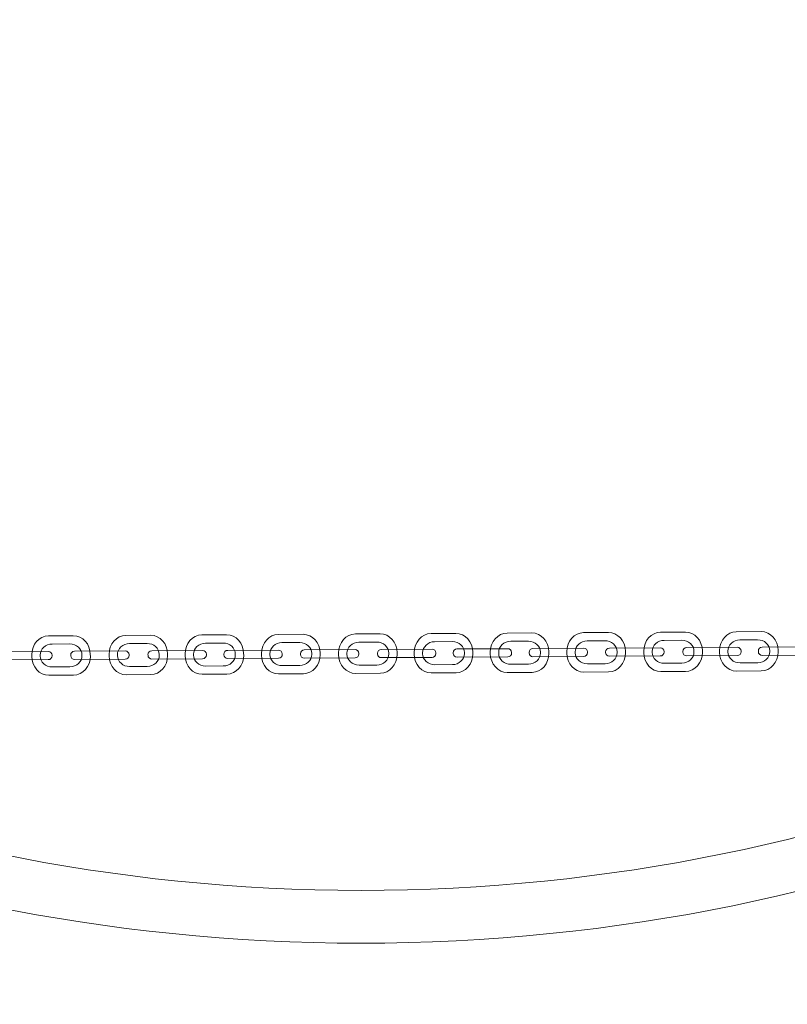
# Model space of a CAD drawing. Units: centimetres. Extents: x -14.12 to -7.44, y 2.72 to 9.41.
# Drawn here: x -10.99 to -10.51, y 4.86 to 5.48 of the extents above; entities that cross this region are included whole.
import ezdxf

# ---------------------------------------------------------------- set-up
doc = ezdxf.new("R2010")
doc.units = ezdxf.units.CM
doc.header["$MEASUREMENT"] = 0
doc.layers.add('layer 1', color=7, linetype='Continuous')

msp = doc.modelspace()

# ---------------------------------------------------------------- linework, layer by layer
at = {"layer": 'layer 1', "color": 242, "lineweight": 9}
msp.add_ellipse((-10.77825, 6.06471), major_axis=(0, 3.34251), ratio=1, dxfattribs=at)
at = {"layer": 'layer 1', "color": 7, "lineweight": 9}
for points in [[(-10.77826, 7.23472), (-10.45518, 7.23472), (-10.16267, 7.10375), (-9.95095, 6.89203), (-9.95095, 6.89203), (-9.73923, 6.68031), (-9.60826, 6.3878), (-9.60826, 6.06472), (-9.60826, 6.06472), (-9.60826, 5.74164), (-9.73923, 5.44913), (-9.95095, 5.23741), (-9.95095, 5.23741), (-10.16267, 5.02569), (-10.45518, 4.89472), (-10.77826, 4.89472), (-10.77826, 4.89472), (-11.10134, 4.89472), (-11.39385, 5.02569), (-11.60557, 5.23741), (-11.60557, 5.23741), (-11.81729, 5.44913), (-11.94826, 5.74164), (-11.94826, 6.06472), (-11.94826, 6.06472), (-11.94826, 6.3878), (-11.81729, 6.68031), (-11.60557, 6.89203), (-11.60557, 6.89203), (-11.39385, 7.10375), (-11.10134, 7.23472), (-10.77826, 7.23472)], [(-9.97463, 6.86835), (-10.18029, 7.07401), (-10.46442, 7.20122), (-10.77826, 7.20122), (-10.77826, 7.20122), (-11.0921, 7.20122), (-11.37623, 7.07401), (-11.58189, 6.86835), (-11.58189, 6.86835), (-11.78755, 6.66269), (-11.91476, 6.37856), (-11.91476, 6.06472), (-11.91476, 6.06472), (-11.91476, 5.75088), (-11.78755, 5.46675), (-11.58189, 5.26109), (-11.58189, 5.26109), (-11.37623, 5.05543), (-11.0921, 4.92822), (-10.77826, 4.92822), (-10.77826, 4.92822), (-10.46442, 4.92822), (-10.18029, 5.05543), (-9.97463, 5.26109), (-9.97463, 5.26109), (-9.76897, 5.46675), (-9.64176, 5.75088), (-9.64176, 6.06472), (-9.64176, 6.06472), (-9.64176, 6.37856), (-9.76897, 6.66269), (-9.97463, 6.86835)], [(-11.3317, 7.05758), (-11.3317, 7.05758), (-10.19712, 5.09191), (-10.19712, 5.09191), (-10.19712, 5.09191), (-10.19233, 5.08361), (-10.19316, 5.07402), (-10.19894, 5.07069), (-10.19894, 5.07069), (-10.19894, 5.07069), (-10.20685, 5.06613), (-10.20685, 5.06613), (-10.20685, 5.06613), (-10.21263, 5.0628), (-10.22135, 5.06686), (-10.22613, 5.07516), (-10.22613, 5.07516), (-10.22613, 5.07516), (-11.36072, 7.04083), (-11.36072, 7.04083), (-11.36072, 7.04083), (-11.3655, 7.04913), (-11.36471, 7.05869), (-11.35889, 7.06204), (-11.35889, 7.06204), (-11.35889, 7.06204), (-11.35097, 7.0666), (-11.35097, 7.0666), (-11.35097, 7.0666), (-11.34517, 7.06994), (-11.33649, 7.06586), (-11.3317, 7.05758)], [(-10.19539, 7.04056), (-10.19539, 7.04056), (-11.33155, 5.07175), (-11.33155, 5.07175), (-11.33155, 5.07175), (-11.33633, 5.06345), (-11.34505, 5.05938), (-11.35083, 5.06272), (-11.35083, 5.06272), (-11.35083, 5.06272), (-11.35874, 5.06728), (-11.35874, 5.06728), (-11.35874, 5.06728), (-11.36452, 5.07063), (-11.36535, 5.0802), (-11.36056, 5.0885), (-11.36056, 5.0885), (-11.36056, 5.0885), (-10.22442, 7.05731), (-10.22442, 7.05731), (-10.22442, 7.05731), (-10.21963, 7.06561), (-10.21094, 7.06967), (-10.20513, 7.06633), (-10.20513, 7.06633), (-10.20513, 7.06633), (-10.19722, 7.06177), (-10.19722, 7.06177), (-10.19722, 7.06177), (-10.19141, 7.05843), (-10.19062, 7.04884), (-10.19539, 7.04056)]]:
    msp.add_open_spline(points, degree=3, knots=[0, 0, 0, 0, 0.111111, 0.111111, 0.111111, 0.111111, 0.222222, 0.222222, 0.222222, 0.222222, 0.333333, 0.333333, 0.333333, 0.333333, 0.444444, 0.444444, 0.444444, 0.444444, 0.555556, 0.555556, 0.555556, 0.555556, 0.666667, 0.666667, 0.666667, 0.666667, 0.777778, 0.777778, 0.777778, 0.777778, 1, 1, 1, 1], dxfattribs=at)
at = {"layer": 'layer 1', "color": 7, "lineweight": 5}
for points in [[(-10.9499, 5.07777), (-10.9499, 5.07777), (-10.94989, 5.07685), (-10.94989, 5.07685), (-10.94989, 5.07685), (-10.94985, 5.07023), (-10.95464, 5.06478), (-10.96054, 5.06475), (-10.96054, 5.06475), (-10.96054, 5.06475), (-10.97625, 5.06465), (-10.97625, 5.06465), (-10.97625, 5.06465), (-10.98214, 5.06462), (-10.987, 5.07001), (-10.98704, 5.07663), (-10.98704, 5.07663), (-10.98704, 5.07663), (-10.98705, 5.07755), (-10.98705, 5.07755), (-10.98705, 5.07755), (-10.98709, 5.08417), (-10.9823, 5.08962), (-10.9764, 5.08965), (-10.9764, 5.08965), (-10.9764, 5.08965), (-10.96069, 5.08975), (-10.96069, 5.08975), (-10.96069, 5.08975), (-10.95479, 5.08978), (-10.94994, 5.08439), (-10.9499, 5.07777)], [(-10.90089, 5.07807), (-10.90089, 5.07807), (-10.90088, 5.07715), (-10.90088, 5.07715), (-10.90088, 5.07715), (-10.90084, 5.07053), (-10.90563, 5.06508), (-10.91153, 5.06504), (-10.91153, 5.06504), (-10.91153, 5.06504), (-10.92724, 5.06495), (-10.92724, 5.06495), (-10.92724, 5.06495), (-10.93314, 5.06491), (-10.93799, 5.0703), (-10.93803, 5.07692), (-10.93803, 5.07692), (-10.93803, 5.07692), (-10.93804, 5.07784), (-10.93804, 5.07784), (-10.93804, 5.07784), (-10.93808, 5.08446), (-10.93329, 5.08991), (-10.92739, 5.08995), (-10.92739, 5.08995), (-10.92739, 5.08995), (-10.91168, 5.09004), (-10.91168, 5.09004), (-10.91168, 5.09004), (-10.90578, 5.09008), (-10.90093, 5.08469), (-10.90089, 5.07807)], [(-10.85269, 5.07836), (-10.85269, 5.07836), (-10.85268, 5.07744), (-10.85268, 5.07744), (-10.85268, 5.07744), (-10.85264, 5.07081), (-10.85743, 5.06537), (-10.86333, 5.06533), (-10.86333, 5.06533), (-10.86333, 5.06533), (-10.87904, 5.06524), (-10.87904, 5.06524), (-10.87904, 5.06524), (-10.88494, 5.0652), (-10.88979, 5.07059), (-10.88983, 5.07721), (-10.88983, 5.07721), (-10.88983, 5.07721), (-10.88984, 5.07813), (-10.88984, 5.07813), (-10.88984, 5.07813), (-10.88988, 5.08475), (-10.88509, 5.0902), (-10.87919, 5.09024), (-10.87919, 5.09024), (-10.87919, 5.09024), (-10.86348, 5.09033), (-10.86348, 5.09033), (-10.86348, 5.09033), (-10.85758, 5.09037), (-10.85273, 5.08498), (-10.85269, 5.07836)], [(-10.80417, 5.07865), (-10.80417, 5.07865), (-10.80417, 5.07773), (-10.80417, 5.07773), (-10.80417, 5.07773), (-10.80413, 5.07111), (-10.80892, 5.06566), (-10.81481, 5.06562), (-10.81481, 5.06562), (-10.81481, 5.06562), (-10.83053, 5.06553), (-10.83053, 5.06553), (-10.83053, 5.06553), (-10.83642, 5.06549), (-10.84128, 5.07088), (-10.84132, 5.0775), (-10.84132, 5.0775), (-10.84132, 5.0775), (-10.84132, 5.07842), (-10.84132, 5.07842), (-10.84132, 5.07842), (-10.84136, 5.08505), (-10.83657, 5.09049), (-10.83068, 5.09053), (-10.83068, 5.09053), (-10.83068, 5.09053), (-10.81496, 5.09062), (-10.81496, 5.09062), (-10.81496, 5.09062), (-10.80907, 5.09066), (-10.80421, 5.08527), (-10.80417, 5.07865)], [(-10.75539, 5.07894), (-10.75539, 5.07894), (-10.75538, 5.07802), (-10.75538, 5.07802), (-10.75538, 5.07802), (-10.75534, 5.0714), (-10.76014, 5.06595), (-10.76603, 5.06592), (-10.76603, 5.06592), (-10.76603, 5.06592), (-10.78174, 5.06582), (-10.78174, 5.06582), (-10.78174, 5.06582), (-10.78764, 5.06579), (-10.79249, 5.07118), (-10.79253, 5.0778), (-10.79253, 5.0778), (-10.79253, 5.0778), (-10.79254, 5.07872), (-10.79254, 5.07872), (-10.79254, 5.07872), (-10.79258, 5.08534), (-10.78779, 5.09079), (-10.78189, 5.09082), (-10.78189, 5.09082), (-10.78189, 5.09082), (-10.76618, 5.09092), (-10.76618, 5.09092), (-10.76618, 5.09092), (-10.76028, 5.09095), (-10.75543, 5.08556), (-10.75539, 5.07894)], [(-10.70738, 5.07923), (-10.70738, 5.07923), (-10.70738, 5.07831), (-10.70738, 5.07831), (-10.70738, 5.07831), (-10.70734, 5.07169), (-10.71213, 5.06624), (-10.71802, 5.0662), (-10.71802, 5.0662), (-10.71802, 5.0662), (-10.73374, 5.06611), (-10.73374, 5.06611), (-10.73374, 5.06611), (-10.73963, 5.06607), (-10.74449, 5.07146), (-10.74453, 5.07809), (-10.74453, 5.07809), (-10.74453, 5.07809), (-10.74453, 5.079), (-10.74453, 5.079), (-10.74453, 5.079), (-10.74457, 5.08563), (-10.73978, 5.09107), (-10.73389, 5.09111), (-10.73389, 5.09111), (-10.73389, 5.09111), (-10.71817, 5.0912), (-10.71817, 5.0912), (-10.71817, 5.0912), (-10.71228, 5.09124), (-10.70742, 5.08585), (-10.70738, 5.07923)], [(-10.65918, 5.07952), (-10.65918, 5.07952), (-10.65918, 5.0786), (-10.65918, 5.0786), (-10.65918, 5.0786), (-10.65914, 5.07198), (-10.66393, 5.06653), (-10.66982, 5.06649), (-10.66982, 5.06649), (-10.66982, 5.06649), (-10.68554, 5.0664), (-10.68554, 5.0664), (-10.68554, 5.0664), (-10.69143, 5.06636), (-10.69629, 5.07175), (-10.69633, 5.07837), (-10.69633, 5.07837), (-10.69633, 5.07837), (-10.69633, 5.07929), (-10.69633, 5.07929), (-10.69633, 5.07929), (-10.69637, 5.08592), (-10.69158, 5.09136), (-10.68569, 5.0914), (-10.68569, 5.0914), (-10.68569, 5.0914), (-10.66997, 5.09149), (-10.66997, 5.09149), (-10.66997, 5.09149), (-10.66408, 5.09153), (-10.65922, 5.08614), (-10.65918, 5.07952)], [(-10.61067, 5.07981), (-10.61067, 5.07981), (-10.61066, 5.07889), (-10.61066, 5.07889), (-10.61066, 5.07889), (-10.61062, 5.07227), (-10.61541, 5.06682), (-10.62131, 5.06678), (-10.62131, 5.06678), (-10.62131, 5.06678), (-10.63702, 5.06669), (-10.63702, 5.06669), (-10.63702, 5.06669), (-10.64292, 5.06665), (-10.64777, 5.07204), (-10.64781, 5.07867), (-10.64781, 5.07867), (-10.64781, 5.07867), (-10.64782, 5.07958), (-10.64782, 5.07958), (-10.64782, 5.07958), (-10.64786, 5.08621), (-10.64307, 5.09165), (-10.63717, 5.09169), (-10.63717, 5.09169), (-10.63717, 5.09169), (-10.62146, 5.09178), (-10.62146, 5.09178), (-10.62146, 5.09178), (-10.61556, 5.09182), (-10.61071, 5.08643), (-10.61067, 5.07981)], [(-10.56188, 5.0801), (-10.56188, 5.0801), (-10.56188, 5.07918), (-10.56188, 5.07918), (-10.56188, 5.07918), (-10.56184, 5.07256), (-10.56663, 5.06711), (-10.57252, 5.06708), (-10.57252, 5.06708), (-10.57252, 5.06708), (-10.58824, 5.06698), (-10.58824, 5.06698), (-10.58824, 5.06698), (-10.59413, 5.06695), (-10.59899, 5.07234), (-10.59903, 5.07896), (-10.59903, 5.07896), (-10.59903, 5.07896), (-10.59903, 5.07988), (-10.59903, 5.07988), (-10.59903, 5.07988), (-10.59907, 5.0865), (-10.59428, 5.09195), (-10.58839, 5.09198), (-10.58839, 5.09198), (-10.58839, 5.09198), (-10.57267, 5.09208), (-10.57267, 5.09208), (-10.57267, 5.09208), (-10.56678, 5.09211), (-10.56192, 5.08672), (-10.56188, 5.0801)], [(-10.51386, 5.08039), (-10.51386, 5.08039), (-10.51385, 5.07947), (-10.51385, 5.07947), (-10.51385, 5.07947), (-10.51381, 5.07285), (-10.51861, 5.0674), (-10.5245, 5.06737), (-10.5245, 5.06737), (-10.5245, 5.06737), (-10.54021, 5.06727), (-10.54021, 5.06727), (-10.54021, 5.06727), (-10.54611, 5.06724), (-10.55096, 5.07263), (-10.551, 5.07925), (-10.551, 5.07925), (-10.551, 5.07925), (-10.55101, 5.08017), (-10.55101, 5.08017), (-10.55101, 5.08017), (-10.55105, 5.08679), (-10.54626, 5.09223), (-10.54036, 5.09227), (-10.54036, 5.09227), (-10.54036, 5.09227), (-10.52465, 5.09236), (-10.52465, 5.09236), (-10.52465, 5.09236), (-10.51875, 5.0924), (-10.5139, 5.08701), (-10.51386, 5.08039)], [(-10.95521, 5.07755), (-10.95521, 5.07755), (-10.95521, 5.07701), (-10.95521, 5.07701), (-10.95521, 5.07701), (-10.95519, 5.07316), (-10.95861, 5.06998), (-10.96282, 5.06996), (-10.96282, 5.06996), (-10.96282, 5.06996), (-10.97403, 5.06989), (-10.97403, 5.06989), (-10.97403, 5.06989), (-10.97824, 5.06986), (-10.9817, 5.073), (-10.98172, 5.07685), (-10.98172, 5.07685), (-10.98172, 5.07685), (-10.98173, 5.07739), (-10.98173, 5.07739), (-10.98173, 5.07739), (-10.98175, 5.08124), (-10.97833, 5.08442), (-10.97412, 5.08444), (-10.97412, 5.08444), (-10.97412, 5.08444), (-10.9629, 5.08451), (-10.9629, 5.08451), (-10.9629, 5.08451), (-10.9587, 5.08454), (-10.95524, 5.0814), (-10.95521, 5.07755)], [(-10.9062, 5.07784), (-10.9062, 5.07784), (-10.9062, 5.07731), (-10.9062, 5.07731), (-10.9062, 5.07731), (-10.90618, 5.07345), (-10.9096, 5.07028), (-10.91381, 5.07025), (-10.91381, 5.07025), (-10.91381, 5.07025), (-10.92502, 5.07018), (-10.92502, 5.07018), (-10.92502, 5.07018), (-10.92923, 5.07016), (-10.93269, 5.07329), (-10.93272, 5.07715), (-10.93272, 5.07715), (-10.93272, 5.07715), (-10.93272, 5.07768), (-10.93272, 5.07768), (-10.93272, 5.07768), (-10.93274, 5.08154), (-10.92932, 5.08471), (-10.92511, 5.08474), (-10.92511, 5.08474), (-10.92511, 5.08474), (-10.9139, 5.08481), (-10.9139, 5.08481), (-10.9139, 5.08481), (-10.90969, 5.08483), (-10.90623, 5.0817), (-10.9062, 5.07784)], [(-10.85801, 5.07813), (-10.85801, 5.07813), (-10.858, 5.0776), (-10.858, 5.0776), (-10.858, 5.0776), (-10.85798, 5.07374), (-10.8614, 5.07057), (-10.86561, 5.07054), (-10.86561, 5.07054), (-10.86561, 5.07054), (-10.87682, 5.07047), (-10.87682, 5.07047), (-10.87682, 5.07047), (-10.88103, 5.07045), (-10.88449, 5.07358), (-10.88452, 5.07744), (-10.88452, 5.07744), (-10.88452, 5.07744), (-10.88452, 5.07797), (-10.88452, 5.07797), (-10.88452, 5.07797), (-10.88454, 5.08183), (-10.88112, 5.085), (-10.87691, 5.08503), (-10.87691, 5.08503), (-10.87691, 5.08503), (-10.8657, 5.08509), (-10.8657, 5.08509), (-10.8657, 5.08509), (-10.86149, 5.08512), (-10.85803, 5.08199), (-10.85801, 5.07813)], [(-10.80949, 5.07842), (-10.80949, 5.07842), (-10.80949, 5.07789), (-10.80949, 5.07789), (-10.80949, 5.07789), (-10.80947, 5.07403), (-10.81289, 5.07086), (-10.8171, 5.07083), (-10.8171, 5.07083), (-10.8171, 5.07083), (-10.82831, 5.07076), (-10.82831, 5.07076), (-10.82831, 5.07076), (-10.83252, 5.07074), (-10.83598, 5.07387), (-10.836, 5.07773), (-10.836, 5.07773), (-10.836, 5.07773), (-10.836, 5.07826), (-10.836, 5.07826), (-10.836, 5.07826), (-10.83603, 5.08212), (-10.83261, 5.08529), (-10.8284, 5.08532), (-10.8284, 5.08532), (-10.8284, 5.08532), (-10.81718, 5.08539), (-10.81718, 5.08539), (-10.81718, 5.08539), (-10.81298, 5.08541), (-10.80951, 5.08228), (-10.80949, 5.07842)], [(-10.76071, 5.07872), (-10.76071, 5.07872), (-10.7607, 5.07818), (-10.7607, 5.07818), (-10.7607, 5.07818), (-10.76068, 5.07433), (-10.7641, 5.07115), (-10.76831, 5.07112), (-10.76831, 5.07112), (-10.76831, 5.07112), (-10.77953, 5.07106), (-10.77953, 5.07106), (-10.77953, 5.07106), (-10.78373, 5.07103), (-10.78719, 5.07417), (-10.78722, 5.07802), (-10.78722, 5.07802), (-10.78722, 5.07802), (-10.78722, 5.07856), (-10.78722, 5.07856), (-10.78722, 5.07856), (-10.78724, 5.08241), (-10.78382, 5.08559), (-10.77961, 5.08561), (-10.77961, 5.08561), (-10.77961, 5.08561), (-10.7684, 5.08568), (-10.7684, 5.08568), (-10.7684, 5.08568), (-10.76419, 5.0857), (-10.76073, 5.08257), (-10.76071, 5.07872)], [(-10.7127, 5.079), (-10.7127, 5.079), (-10.7127, 5.07847), (-10.7127, 5.07847), (-10.7127, 5.07847), (-10.71267, 5.07461), (-10.7161, 5.07144), (-10.7203, 5.07141), (-10.7203, 5.07141), (-10.7203, 5.07141), (-10.73152, 5.07135), (-10.73152, 5.07135), (-10.73152, 5.07135), (-10.73572, 5.07132), (-10.73919, 5.07445), (-10.73921, 5.07831), (-10.73921, 5.07831), (-10.73921, 5.07831), (-10.73921, 5.07884), (-10.73921, 5.07884), (-10.73921, 5.07884), (-10.73923, 5.0827), (-10.73581, 5.08587), (-10.7316, 5.0859), (-10.7316, 5.0859), (-10.7316, 5.0859), (-10.72039, 5.08597), (-10.72039, 5.08597), (-10.72039, 5.08597), (-10.71618, 5.08599), (-10.71272, 5.08286), (-10.7127, 5.079)], [(-10.6645, 5.07929), (-10.6645, 5.07929), (-10.6645, 5.07876), (-10.6645, 5.07876), (-10.6645, 5.07876), (-10.66447, 5.0749), (-10.6679, 5.07173), (-10.6721, 5.0717), (-10.6721, 5.0717), (-10.6721, 5.0717), (-10.68332, 5.07163), (-10.68332, 5.07163), (-10.68332, 5.07163), (-10.68752, 5.07161), (-10.69099, 5.07474), (-10.69101, 5.0786), (-10.69101, 5.0786), (-10.69101, 5.0786), (-10.69101, 5.07913), (-10.69101, 5.07913), (-10.69101, 5.07913), (-10.69104, 5.08299), (-10.68761, 5.08616), (-10.68341, 5.08619), (-10.68341, 5.08619), (-10.68341, 5.08619), (-10.67219, 5.08626), (-10.67219, 5.08626), (-10.67219, 5.08626), (-10.66798, 5.08628), (-10.66452, 5.08315), (-10.6645, 5.07929)], [(-10.61599, 5.07958), (-10.61599, 5.07958), (-10.61598, 5.07905), (-10.61598, 5.07905), (-10.61598, 5.07905), (-10.61596, 5.07519), (-10.61938, 5.07202), (-10.62359, 5.07199), (-10.62359, 5.07199), (-10.62359, 5.07199), (-10.6348, 5.07193), (-10.6348, 5.07193), (-10.6348, 5.07193), (-10.63901, 5.0719), (-10.64247, 5.07503), (-10.6425, 5.07889), (-10.6425, 5.07889), (-10.6425, 5.07889), (-10.6425, 5.07942), (-10.6425, 5.07942), (-10.6425, 5.07942), (-10.64252, 5.08328), (-10.6391, 5.08645), (-10.63489, 5.08648), (-10.63489, 5.08648), (-10.63489, 5.08648), (-10.62368, 5.08655), (-10.62368, 5.08655), (-10.62368, 5.08655), (-10.61947, 5.08657), (-10.61601, 5.08344), (-10.61599, 5.07958)], [(-10.5672, 5.07988), (-10.5672, 5.07988), (-10.5672, 5.07934), (-10.5672, 5.07934), (-10.5672, 5.07934), (-10.56717, 5.07549), (-10.5706, 5.07231), (-10.5748, 5.07229), (-10.5748, 5.07229), (-10.5748, 5.07229), (-10.58602, 5.07222), (-10.58602, 5.07222), (-10.58602, 5.07222), (-10.59023, 5.07219), (-10.59369, 5.07533), (-10.59371, 5.07918), (-10.59371, 5.07918), (-10.59371, 5.07918), (-10.59371, 5.07972), (-10.59371, 5.07972), (-10.59371, 5.07972), (-10.59374, 5.08357), (-10.59031, 5.08675), (-10.58611, 5.08677), (-10.58611, 5.08677), (-10.58611, 5.08677), (-10.57489, 5.08684), (-10.57489, 5.08684), (-10.57489, 5.08684), (-10.57068, 5.08687), (-10.56722, 5.08373), (-10.5672, 5.07988)], [(-10.51918, 5.08016), (-10.51918, 5.08016), (-10.51917, 5.07963), (-10.51917, 5.07963), (-10.51917, 5.07963), (-10.51915, 5.07577), (-10.52257, 5.0726), (-10.52678, 5.07257), (-10.52678, 5.07257), (-10.52678, 5.07257), (-10.538, 5.07251), (-10.538, 5.07251), (-10.538, 5.07251), (-10.5422, 5.07248), (-10.54566, 5.07562), (-10.54569, 5.07947), (-10.54569, 5.07947), (-10.54569, 5.07947), (-10.54569, 5.08001), (-10.54569, 5.08001), (-10.54569, 5.08001), (-10.54571, 5.08386), (-10.54229, 5.08704), (-10.53808, 5.08706), (-10.53808, 5.08706), (-10.53808, 5.08706), (-10.52687, 5.08713), (-10.52687, 5.08713), (-10.52687, 5.08713), (-10.52266, 5.08715), (-10.5192, 5.08402), (-10.51918, 5.08016)], [(-10.97418, 5.07697), (-10.97418, 5.07697), (-10.97419, 5.07737), (-10.97419, 5.07737), (-10.97419, 5.07737), (-10.97419, 5.0787), (-10.97528, 5.07977), (-10.97661, 5.07976), (-10.97661, 5.07976), (-10.97661, 5.07976), (-11.00882, 5.07957), (-11.00882, 5.07957), (-11.00882, 5.07957), (-11.01015, 5.07956), (-11.01122, 5.07847), (-11.01121, 5.07714), (-11.01121, 5.07714), (-11.01121, 5.07714), (-11.01121, 5.07674), (-11.01121, 5.07674), (-11.01121, 5.07674), (-11.0112, 5.07541), (-11.01012, 5.07434), (-11.00879, 5.07435), (-11.00879, 5.07435), (-11.00879, 5.07435), (-10.97658, 5.07454), (-10.97658, 5.07454), (-10.97658, 5.07454), (-10.97525, 5.07455), (-10.97417, 5.07564), (-10.97418, 5.07697)], [(-10.92532, 5.07726), (-10.92532, 5.07726), (-10.92533, 5.07766), (-10.92533, 5.07766), (-10.92533, 5.07766), (-10.92533, 5.07899), (-10.92642, 5.08006), (-10.92775, 5.08005), (-10.92775, 5.08005), (-10.92775, 5.08005), (-10.95996, 5.07986), (-10.95996, 5.07986), (-10.95996, 5.07986), (-10.96129, 5.07985), (-10.96236, 5.07877), (-10.96236, 5.07744), (-10.96236, 5.07744), (-10.96236, 5.07744), (-10.96235, 5.07704), (-10.96235, 5.07704), (-10.96235, 5.07704), (-10.96234, 5.07571), (-10.96126, 5.07463), (-10.95993, 5.07464), (-10.95993, 5.07464), (-10.95993, 5.07464), (-10.92772, 5.07483), (-10.92772, 5.07483), (-10.92772, 5.07483), (-10.92639, 5.07484), (-10.92532, 5.07593), (-10.92532, 5.07726)], [(-10.87632, 5.07755), (-10.87632, 5.07755), (-10.87632, 5.07795), (-10.87632, 5.07795), (-10.87632, 5.07795), (-10.87633, 5.07928), (-10.87741, 5.08036), (-10.87874, 5.08035), (-10.87874, 5.08035), (-10.87874, 5.08035), (-10.91095, 5.08015), (-10.91095, 5.08015), (-10.91095, 5.08015), (-10.91228, 5.08015), (-10.91336, 5.07906), (-10.91335, 5.07773), (-10.91335, 5.07773), (-10.91335, 5.07773), (-10.91334, 5.07733), (-10.91334, 5.07733), (-10.91334, 5.07733), (-10.91334, 5.076), (-10.91225, 5.07493), (-10.91092, 5.07493), (-10.91092, 5.07493), (-10.91092, 5.07493), (-10.87871, 5.07513), (-10.87871, 5.07513), (-10.87871, 5.07513), (-10.87738, 5.07514), (-10.87631, 5.07622), (-10.87632, 5.07755)], [(-10.82819, 5.07784), (-10.82819, 5.07784), (-10.82819, 5.07824), (-10.82819, 5.07824), (-10.82819, 5.07824), (-10.8282, 5.07957), (-10.82929, 5.08064), (-10.83062, 5.08064), (-10.83062, 5.08064), (-10.83062, 5.08064), (-10.86283, 5.08044), (-10.86283, 5.08044), (-10.86283, 5.08044), (-10.86416, 5.08044), (-10.86523, 5.07935), (-10.86522, 5.07802), (-10.86522, 5.07802), (-10.86522, 5.07802), (-10.86522, 5.07762), (-10.86522, 5.07762), (-10.86522, 5.07762), (-10.86521, 5.07629), (-10.86412, 5.07522), (-10.86279, 5.07522), (-10.86279, 5.07522), (-10.86279, 5.07522), (-10.83059, 5.07542), (-10.83059, 5.07542), (-10.83059, 5.07542), (-10.82926, 5.07542), (-10.82818, 5.07651), (-10.82819, 5.07784)], [(-10.77968, 5.07813), (-10.77968, 5.07813), (-10.77968, 5.07853), (-10.77968, 5.07853), (-10.77968, 5.07853), (-10.77969, 5.07986), (-10.78077, 5.08094), (-10.7821, 5.08093), (-10.7821, 5.08093), (-10.7821, 5.08093), (-10.81431, 5.08073), (-10.81431, 5.08073), (-10.81431, 5.08073), (-10.81564, 5.08073), (-10.81672, 5.07964), (-10.81671, 5.07831), (-10.81671, 5.07831), (-10.81671, 5.07831), (-10.81671, 5.07791), (-10.81671, 5.07791), (-10.81671, 5.07791), (-10.8167, 5.07658), (-10.81561, 5.07551), (-10.81428, 5.07551), (-10.81428, 5.07551), (-10.81428, 5.07551), (-10.78207, 5.07571), (-10.78207, 5.07571), (-10.78207, 5.07571), (-10.78074, 5.07572), (-10.77967, 5.0768), (-10.77968, 5.07813)], [(-10.73082, 5.07843), (-10.73082, 5.07843), (-10.73082, 5.07883), (-10.73082, 5.07883), (-10.73082, 5.07883), (-10.73083, 5.08016), (-10.73191, 5.08123), (-10.73324, 5.08122), (-10.73324, 5.08122), (-10.73324, 5.08122), (-10.76545, 5.08103), (-10.76545, 5.08103), (-10.76545, 5.08103), (-10.76678, 5.08102), (-10.76786, 5.07993), (-10.76785, 5.0786), (-10.76785, 5.0786), (-10.76785, 5.0786), (-10.76785, 5.0782), (-10.76785, 5.0782), (-10.76785, 5.0782), (-10.76784, 5.07687), (-10.76675, 5.0758), (-10.76542, 5.07581), (-10.76542, 5.07581), (-10.76542, 5.07581), (-10.73321, 5.076), (-10.73321, 5.076), (-10.73321, 5.076), (-10.73188, 5.07601), (-10.73081, 5.0771), (-10.73082, 5.07843)], [(-10.68281, 5.07871), (-10.68281, 5.07871), (-10.68281, 5.07911), (-10.68281, 5.07911), (-10.68281, 5.07911), (-10.68282, 5.08044), (-10.68391, 5.08152), (-10.68524, 5.08151), (-10.68524, 5.08151), (-10.68524, 5.08151), (-10.71744, 5.08132), (-10.71744, 5.08132), (-10.71744, 5.08132), (-10.71877, 5.08131), (-10.71985, 5.08022), (-10.71984, 5.07889), (-10.71984, 5.07889), (-10.71984, 5.07889), (-10.71984, 5.07849), (-10.71984, 5.07849), (-10.71984, 5.07849), (-10.71983, 5.07716), (-10.71874, 5.07609), (-10.71741, 5.0761), (-10.71741, 5.0761), (-10.71741, 5.0761), (-10.6852, 5.07629), (-10.6852, 5.07629), (-10.6852, 5.07629), (-10.68387, 5.0763), (-10.6828, 5.07738), (-10.68281, 5.07871)], [(-10.63468, 5.079), (-10.63468, 5.079), (-10.63469, 5.0794), (-10.63469, 5.0794), (-10.63469, 5.0794), (-10.63469, 5.08073), (-10.63578, 5.08181), (-10.63711, 5.0818), (-10.63711, 5.0818), (-10.63711, 5.0818), (-10.66932, 5.0816), (-10.66932, 5.0816), (-10.66932, 5.0816), (-10.67065, 5.0816), (-10.67172, 5.08051), (-10.67172, 5.07918), (-10.67172, 5.07918), (-10.67172, 5.07918), (-10.67171, 5.07878), (-10.67171, 5.07878), (-10.67171, 5.07878), (-10.6717, 5.07745), (-10.67062, 5.07638), (-10.66929, 5.07638), (-10.66929, 5.07638), (-10.66929, 5.07638), (-10.63708, 5.07658), (-10.63708, 5.07658), (-10.63708, 5.07658), (-10.63575, 5.07659), (-10.63468, 5.07767), (-10.63468, 5.079)], [(-10.58617, 5.07929), (-10.58617, 5.07929), (-10.58617, 5.07969), (-10.58617, 5.07969), (-10.58617, 5.07969), (-10.58618, 5.08102), (-10.58727, 5.0821), (-10.5886, 5.08209), (-10.5886, 5.08209), (-10.5886, 5.08209), (-10.62081, 5.0819), (-10.62081, 5.0819), (-10.62081, 5.0819), (-10.62214, 5.08189), (-10.62321, 5.0808), (-10.6232, 5.07947), (-10.6232, 5.07947), (-10.6232, 5.07947), (-10.6232, 5.07907), (-10.6232, 5.07907), (-10.6232, 5.07907), (-10.62319, 5.07774), (-10.6221, 5.07667), (-10.62077, 5.07668), (-10.62077, 5.07668), (-10.62077, 5.07668), (-10.58857, 5.07687), (-10.58857, 5.07687), (-10.58857, 5.07687), (-10.58724, 5.07688), (-10.58616, 5.07796), (-10.58617, 5.07929)], [(-10.53731, 5.07959), (-10.53731, 5.07959), (-10.53731, 5.07999), (-10.53731, 5.07999), (-10.53731, 5.07999), (-10.53732, 5.08132), (-10.53841, 5.08239), (-10.53974, 5.08238), (-10.53974, 5.08238), (-10.53974, 5.08238), (-10.57195, 5.08219), (-10.57195, 5.08219), (-10.57195, 5.08219), (-10.57328, 5.08218), (-10.57435, 5.08109), (-10.57434, 5.07976), (-10.57434, 5.07976), (-10.57434, 5.07976), (-10.57434, 5.07936), (-10.57434, 5.07936), (-10.57434, 5.07936), (-10.57433, 5.07803), (-10.57325, 5.07696), (-10.57192, 5.07697), (-10.57192, 5.07697), (-10.57192, 5.07697), (-10.53971, 5.07716), (-10.53971, 5.07716), (-10.53971, 5.07716), (-10.53838, 5.07717), (-10.5373, 5.07826), (-10.53731, 5.07959)], [(-10.48936, 5.07987), (-10.48936, 5.07987), (-10.48936, 5.08027), (-10.48936, 5.08027), (-10.48936, 5.08027), (-10.48937, 5.0816), (-10.49046, 5.08268), (-10.49179, 5.08267), (-10.49179, 5.08267), (-10.49179, 5.08267), (-10.524, 5.08248), (-10.524, 5.08248), (-10.524, 5.08248), (-10.52533, 5.08247), (-10.5264, 5.08138), (-10.52639, 5.08005), (-10.52639, 5.08005), (-10.52639, 5.08005), (-10.52639, 5.07965), (-10.52639, 5.07965), (-10.52639, 5.07965), (-10.52638, 5.07832), (-10.5253, 5.07725), (-10.52397, 5.07726), (-10.52397, 5.07726), (-10.52397, 5.07726), (-10.49176, 5.07745), (-10.49176, 5.07745), (-10.49176, 5.07745), (-10.49043, 5.07746), (-10.48935, 5.07854), (-10.48936, 5.07987)]]:
    msp.add_open_spline(points, degree=3, knots=[0, 0, 0, 0, 0.111111, 0.111111, 0.111111, 0.111111, 0.222222, 0.222222, 0.222222, 0.222222, 0.333333, 0.333333, 0.333333, 0.333333, 0.444444, 0.444444, 0.444444, 0.444444, 0.555556, 0.555556, 0.555556, 0.555556, 0.666667, 0.666667, 0.666667, 0.666667, 0.777778, 0.777778, 0.777778, 0.777778, 1, 1, 1, 1], dxfattribs=at)

doc.saveas('drawing.dxf')
